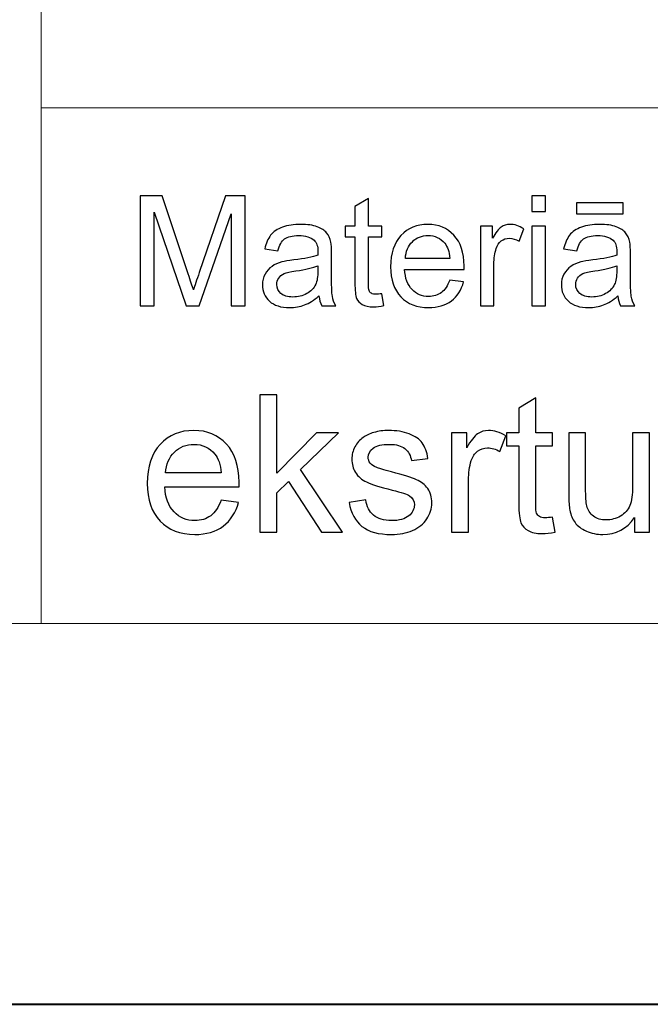
# Model space of a CAD drawing. Units: millimetres. Extents: x -148 to 148, y -105 to 105.
# Drawn here: x -22 to -10, y -105 to -87 of the extents above; entities that cross this region are included whole.
import ezdxf

# ---------------------------------------------------------------- set-up
doc = ezdxf.new("R2010")
doc.units = ezdxf.units.MM
doc.header["$MEASUREMENT"] = 0
doc.layers.add('Layer 1', color=7, linetype='Continuous')

msp = doc.modelspace()

# ---------------------------------------------------------------- linework, layer by layer
at = {"layer": 'Layer 1', "color": 7, "lineweight": 40}
msp.add_lwpolyline([(-148.5, -105), (148.5, -105), (148.5, 105), (-148.5, 105), (-148.5, -105)], close=True, dxfattribs=at)
at = {"layer": 'Layer 1', "color": 250, "lineweight": 15}
for points, knots in [([(141.5001, 85.0001), (141.5001, 85.0001), (141.5001, -98.0001), (141.5001, -98.0001), (141.5001, -98.0001), (141.5001, -98.0001), (-141.5001, -98.0001), (-141.5001, -98.0001), (-141.5001, -98.0001), (-141.5001, -98.0001), (-141.5001, 85.0001), (-141.5001, 85.0001), (-141.5001, 85.0001), (-141.5001, 85.0001), (141.5001, 85.0001), (141.5001, 85.0001)], [0, 0, 0, 0, 0.25, 0.25, 0.25, 0.25, 0.5, 0.5, 0.5, 0.5, 0.75, 0.75, 0.75, 0.75, 1, 1, 1, 1]), ([(141.5001, -68.694), (141.5001, -68.694), (-21.6408, -68.694), (-21.6408, -68.694), (-21.6408, -68.694), (-21.6408, -68.694), (-21.6408, -98.0001), (-21.6408, -98.0001)], [0, 0, 0, 0, 0.5, 0.5, 0.5, 0.5, 1, 1, 1, 1])]:
    msp.add_open_spline(points, degree=3, knots=knots, dxfattribs=at)
msp.add_open_spline([(-21.6408, -88.5212), (-21.6408, -88.5212), (100.5002, -88.5212), (100.5002, -88.5212)], degree=3, dxfattribs=at)
at = {"layer": 'Layer 1', "color": 51}
for points, knots in [([(-19.8207, -92.1599), (-19.8207, -92.1599), (-19.8207, -90.1397), (-19.8207, -90.1397), (-19.8207, -90.1397), (-19.8207, -90.1397), (-19.4181, -90.1397), (-19.4181, -90.1397), (-19.4181, -90.1397), (-19.4181, -90.1397), (-18.9402, -91.5701), (-18.9402, -91.5701), (-18.9402, -91.5701), (-18.8957, -91.7032), (-18.8635, -91.8029), (-18.8436, -91.8692), (-18.8436, -91.8692), (-18.8206, -91.7958), (-18.7849, -91.6877), (-18.7359, -91.5451), (-18.7359, -91.5451), (-18.7359, -91.5451), (-18.2525, -90.1397), (-18.2525, -90.1397), (-18.2525, -90.1397), (-18.2525, -90.1397), (-17.8927, -90.1397), (-17.8927, -90.1397), (-17.8927, -90.1397), (-17.8927, -90.1397), (-17.8927, -92.1599), (-17.8927, -92.1599), (-17.8927, -92.1599), (-17.8927, -92.1599), (-18.1504, -92.1599), (-18.1504, -92.1599), (-18.1504, -92.1599), (-18.1504, -92.1599), (-18.1504, -90.4689), (-18.1504, -90.4689), (-18.1504, -90.4689), (-18.1504, -90.4689), (-18.7372, -92.1599), (-18.7372, -92.1599), (-18.7372, -92.1599), (-18.7372, -92.1599), (-18.9785, -92.1599), (-18.9785, -92.1599), (-18.9785, -92.1599), (-18.9785, -92.1599), (-19.5627, -90.4402), (-19.5627, -90.4402), (-19.5627, -90.4402), (-19.5627, -90.4402), (-19.5627, -92.1599), (-19.5627, -92.1599), (-19.5627, -92.1599), (-19.5627, -92.1599), (-19.8207, -92.1599), (-19.8207, -92.1599)], [0, 0, 0, 0, 0.0666667, 0.0666667, 0.0666667, 0.0666667, 0.1333333, 0.1333333, 0.1333333, 0.1333333, 0.2, 0.2, 0.2, 0.2, 0.2666667, 0.2666667, 0.2666667, 0.2666667, 0.3333333, 0.3333333, 0.3333333, 0.3333333, 0.4, 0.4, 0.4, 0.4, 0.4666667, 0.4666667, 0.4666667, 0.4666667, 0.5333333, 0.5333333, 0.5333333, 0.5333333, 0.6, 0.6, 0.6, 0.6, 0.6666667, 0.6666667, 0.6666667, 0.6666667, 0.7333333, 0.7333333, 0.7333333, 0.7333333, 0.8, 0.8, 0.8, 0.8, 0.8666667, 0.8666667, 0.8666667, 0.8666667, 0.9333333, 0.9333333, 0.9333333, 0.9333333, 1, 1, 1, 1]), ([(-15.3818, -91.9379), (-15.3818, -91.9379), (-15.3461, -92.1571), (-15.3461, -92.1571), (-15.3461, -92.1571), (-15.4157, -92.1717), (-15.4781, -92.1792), (-15.5331, -92.1792), (-15.5331, -92.1792), (-15.6236, -92.1792), (-15.6932, -92.1651), (-15.743, -92.1364), (-15.743, -92.1364), (-15.7925, -92.1082), (-15.8271, -92.0705), (-15.8475, -92.024), (-15.8475, -92.024), (-15.8675, -91.9779), (-15.8779, -91.88), (-15.8779, -91.7314), (-15.8779, -91.7314), (-15.8779, -91.7314), (-15.8779, -90.8894), (-15.8779, -90.8894), (-15.8779, -90.8894), (-15.8779, -90.8894), (-16.0599, -90.8894), (-16.0599, -90.8894), (-16.0599, -90.8894), (-16.0599, -90.8894), (-16.0599, -90.6966), (-16.0599, -90.6966), (-16.0599, -90.6966), (-16.0599, -90.6966), (-15.8779, -90.6966), (-15.8779, -90.6966), (-15.8779, -90.6966), (-15.8779, -90.6966), (-15.8779, -90.3339), (-15.8779, -90.3339), (-15.8779, -90.3339), (-15.8779, -90.3339), (-15.6311, -90.1853), (-15.6311, -90.1853), (-15.6311, -90.1853), (-15.6311, -90.1853), (-15.6311, -90.6966), (-15.6311, -90.6966), (-15.6311, -90.6966), (-15.6311, -90.6966), (-15.3818, -90.6966), (-15.3818, -90.6966), (-15.3818, -90.6966), (-15.3818, -90.6966), (-15.3818, -90.8894), (-15.3818, -90.8894), (-15.3818, -90.8894), (-15.3818, -90.8894), (-15.6311, -90.8894), (-15.6311, -90.8894), (-15.6311, -90.8894), (-15.6311, -90.8894), (-15.6311, -91.745), (-15.6311, -91.745), (-15.6311, -91.745), (-15.6311, -91.8161), (-15.6269, -91.8612), (-15.6184, -91.8814), (-15.6184, -91.8814), (-15.6093, -91.9017), (-15.5954, -91.9177), (-15.5754, -91.9299), (-15.5754, -91.9299), (-15.5559, -91.9416), (-15.5277, -91.9478), (-15.4908, -91.9478), (-15.4908, -91.9478), (-15.463, -91.9478), (-15.4268, -91.9445), (-15.3818, -91.9379)], [0, 0, 0, 0, 0.05, 0.05, 0.05, 0.05, 0.1, 0.1, 0.1, 0.1, 0.15, 0.15, 0.15, 0.15, 0.2, 0.2, 0.2, 0.2, 0.25, 0.25, 0.25, 0.25, 0.3, 0.3, 0.3, 0.3, 0.35, 0.35, 0.35, 0.35, 0.4, 0.4, 0.4, 0.4, 0.45, 0.45, 0.45, 0.45, 0.5, 0.5, 0.5, 0.5, 0.55, 0.55, 0.55, 0.55, 0.6, 0.6, 0.6, 0.6, 0.65, 0.65, 0.65, 0.65, 0.7, 0.7, 0.7, 0.7, 0.75, 0.75, 0.75, 0.75, 0.8, 0.8, 0.8, 0.8, 0.85, 0.85, 0.85, 0.85, 0.9, 0.9, 0.9, 0.9, 0.95, 0.95, 0.95, 0.95, 1, 1, 1, 1]), ([(-12.6288, -90.4252), (-12.6288, -90.4252), (-12.6288, -90.1397), (-12.6288, -90.1397), (-12.6288, -90.1397), (-12.6288, -90.1397), (-12.3804, -90.1397), (-12.3804, -90.1397), (-12.3804, -90.1397), (-12.3804, -90.1397), (-12.3804, -90.4252), (-12.3804, -90.4252), (-12.3804, -90.4252), (-12.3804, -90.4252), (-12.6288, -90.4252), (-12.6288, -90.4252)], [0, 0, 0, 0, 0.25, 0.25, 0.25, 0.25, 0.5, 0.5, 0.5, 0.5, 0.75, 0.75, 0.75, 0.75, 1, 1, 1, 1]), ([(-11.8113, -90.4689), (-11.8113, -90.4689), (-11.8113, -90.2653), (-11.8113, -90.2653), (-11.8113, -90.2653), (-11.8113, -90.2653), (-10.9514, -90.2653), (-10.9514, -90.2653), (-10.9514, -90.2653), (-10.9514, -90.2653), (-10.9514, -90.4689), (-10.9514, -90.4689), (-10.9514, -90.4689), (-10.9514, -90.4689), (-11.8113, -90.4689), (-11.8113, -90.4689)], [0, 0, 0, 0, 0.25, 0.25, 0.25, 0.25, 0.5, 0.5, 0.5, 0.5, 0.75, 0.75, 0.75, 0.75, 1, 1, 1, 1]), ([(-16.538, -91.9793), (-16.6302, -92.0574), (-16.7184, -92.1124), (-16.8031, -92.1448), (-16.8031, -92.1448), (-16.8884, -92.1768), (-16.9797, -92.1928), (-17.077, -92.1928), (-17.077, -92.1928), (-17.2379, -92.1928), (-17.3611, -92.1538), (-17.4477, -92.0752), (-17.4477, -92.0752), (-17.5337, -91.9967), (-17.577, -91.896), (-17.577, -91.7742), (-17.577, -91.7742), (-17.577, -91.7022), (-17.5609, -91.6369), (-17.5281, -91.5776), (-17.5281, -91.5776), (-17.4956, -91.5183), (-17.4527, -91.4708), (-17.4, -91.4351), (-17.4, -91.4351), (-17.3468, -91.3993), (-17.2876, -91.372), (-17.2214, -91.3537), (-17.2214, -91.3537), (-17.173, -91.341), (-17.0994, -91.3283), (-17.0013, -91.3165), (-17.0013, -91.3165), (-16.8007, -91.2925), (-16.6531, -91.2643), (-16.5587, -91.2309), (-16.5587, -91.2309), (-16.5576, -91.1971), (-16.5571, -91.1754), (-16.5571, -91.1665), (-16.5571, -91.1665), (-16.5571, -91.0654), (-16.5806, -90.9939), (-16.6277, -90.9529), (-16.6277, -90.9529), (-16.6907, -90.8965), (-16.7854, -90.8687), (-16.9101, -90.8687), (-16.9101, -90.8687), (-17.0267, -90.8687), (-17.1128, -90.889), (-17.1688, -90.9299), (-17.1688, -90.9299), (-17.2241, -90.9708), (-17.2652, -91.0432), (-17.2918, -91.1472), (-17.2918, -91.1472), (-17.2918, -91.1472), (-17.5342, -91.1138), (-17.5342, -91.1138), (-17.5342, -91.1138), (-17.5119, -91.0103), (-17.4757, -90.9261), (-17.4254, -90.8626), (-17.4254, -90.8626), (-17.3752, -90.7987), (-17.3019, -90.7493), (-17.2064, -90.7149), (-17.2064, -90.7149), (-17.1109, -90.6806), (-17.0003, -90.6632), (-16.8743, -90.6632), (-16.8743, -90.6632), (-16.7492, -90.6632), (-16.6481, -90.6782), (-16.5698, -90.7074), (-16.5698, -90.7074), (-16.4917, -90.737), (-16.4343, -90.7737), (-16.3973, -90.8184), (-16.3973, -90.8184), (-16.3605, -90.8631), (-16.3351, -90.9191), (-16.32, -90.9873), (-16.32, -90.9873), (-16.312, -91.0296), (-16.3078, -91.1058), (-16.3078, -91.2159), (-16.3078, -91.2159), (-16.3078, -91.2159), (-16.3078, -91.5465), (-16.3078, -91.5465), (-16.3078, -91.5465), (-16.3078, -91.7775), (-16.3028, -91.9233), (-16.292, -91.984), (-16.292, -91.984), (-16.2816, -92.0451), (-16.2605, -92.1039), (-16.2292, -92.1599), (-16.2292, -92.1599), (-16.2292, -92.1599), (-16.4886, -92.1599), (-16.4886, -92.1599), (-16.4886, -92.1599), (-16.514, -92.1086), (-16.5309, -92.0484), (-16.538, -91.9793)], [0, 0, 0, 0, 0.037037, 0.037037, 0.037037, 0.037037, 0.0740741, 0.0740741, 0.0740741, 0.0740741, 0.1111111, 0.1111111, 0.1111111, 0.1111111, 0.1481481, 0.1481481, 0.1481481, 0.1481481, 0.1851852, 0.1851852, 0.1851852, 0.1851852, 0.2222222, 0.2222222, 0.2222222, 0.2222222, 0.2592593, 0.2592593, 0.2592593, 0.2592593, 0.2962963, 0.2962963, 0.2962963, 0.2962963, 0.3333333, 0.3333333, 0.3333333, 0.3333333, 0.3703704, 0.3703704, 0.3703704, 0.3703704, 0.4074074, 0.4074074, 0.4074074, 0.4074074, 0.4444444, 0.4444444, 0.4444444, 0.4444444, 0.4814815, 0.4814815, 0.4814815, 0.4814815, 0.5185185, 0.5185185, 0.5185185, 0.5185185, 0.5555556, 0.5555556, 0.5555556, 0.5555556, 0.5925926, 0.5925926, 0.5925926, 0.5925926, 0.6296296, 0.6296296, 0.6296296, 0.6296296, 0.6666667, 0.6666667, 0.6666667, 0.6666667, 0.7037037, 0.7037037, 0.7037037, 0.7037037, 0.7407407, 0.7407407, 0.7407407, 0.7407407, 0.7777778, 0.7777778, 0.7777778, 0.7777778, 0.8148148, 0.8148148, 0.8148148, 0.8148148, 0.8518519, 0.8518519, 0.8518519, 0.8518519, 0.8888889, 0.8888889, 0.8888889, 0.8888889, 0.9259259, 0.9259259, 0.9259259, 0.9259259, 0.962963, 0.962963, 0.962963, 0.962963, 1, 1, 1, 1]), ([(-14.1377, -91.6886), (-14.1377, -91.6886), (-13.8814, -91.7201), (-13.8814, -91.7201), (-13.8814, -91.7201), (-13.9218, -91.8702), (-13.9964, -91.9863), (-14.1057, -92.0691), (-14.1057, -92.0691), (-14.2153, -92.1514), (-14.355, -92.1928), (-14.5248, -92.1928), (-14.5248, -92.1928), (-14.7389, -92.1928), (-14.9085, -92.127), (-15.0336, -91.9953), (-15.0336, -91.9953), (-15.1594, -91.8636), (-15.2217, -91.6787), (-15.2217, -91.4407), (-15.2217, -91.4407), (-15.2217, -91.1942), (-15.1582, -91.0033), (-15.0318, -90.8673), (-15.0318, -90.8673), (-14.9048, -90.7314), (-14.7407, -90.6632), (-14.5383, -90.6632), (-14.5383, -90.6632), (-14.3428, -90.6632), (-14.1827, -90.73), (-14.0592, -90.8631), (-14.0592, -90.8631), (-13.9348, -90.9962), (-13.8729, -91.1839), (-13.8729, -91.4252), (-13.8729, -91.4252), (-13.8729, -91.4402), (-13.8734, -91.4623), (-13.8743, -91.4915), (-13.8743, -91.4915), (-13.8743, -91.4915), (-14.9656, -91.4915), (-14.9656, -91.4915), (-14.9656, -91.4915), (-14.9566, -91.6524), (-14.9108, -91.7756), (-14.8292, -91.8607), (-14.8292, -91.8607), (-14.7473, -91.9464), (-14.6457, -91.9892), (-14.5232, -91.9892), (-14.5232, -91.9892), (-14.4324, -91.9892), (-14.355, -91.9652), (-14.2904, -91.9172), (-14.2904, -91.9172), (-14.2262, -91.8697), (-14.1754, -91.7935), (-14.1377, -91.6886)], [0, 0, 0, 0, 0.0666667, 0.0666667, 0.0666667, 0.0666667, 0.1333333, 0.1333333, 0.1333333, 0.1333333, 0.2, 0.2, 0.2, 0.2, 0.2666667, 0.2666667, 0.2666667, 0.2666667, 0.3333333, 0.3333333, 0.3333333, 0.3333333, 0.4, 0.4, 0.4, 0.4, 0.4666667, 0.4666667, 0.4666667, 0.4666667, 0.5333333, 0.5333333, 0.5333333, 0.5333333, 0.6, 0.6, 0.6, 0.6, 0.6666667, 0.6666667, 0.6666667, 0.6666667, 0.7333333, 0.7333333, 0.7333333, 0.7333333, 0.8, 0.8, 0.8, 0.8, 0.8666667, 0.8666667, 0.8666667, 0.8666667, 0.9333333, 0.9333333, 0.9333333, 0.9333333, 1, 1, 1, 1]), ([(-13.5724, -92.1599), (-13.5724, -92.1599), (-13.5724, -90.6966), (-13.5724, -90.6966), (-13.5724, -90.6966), (-13.5724, -90.6966), (-13.3493, -90.6966), (-13.3493, -90.6966), (-13.3493, -90.6966), (-13.3493, -90.6966), (-13.3493, -90.9181), (-13.3493, -90.9181), (-13.3493, -90.9181), (-13.2925, -90.8147), (-13.2398, -90.746), (-13.1914, -90.7131), (-13.1914, -90.7131), (-13.1432, -90.6801), (-13.09, -90.6632), (-13.0324, -90.6632), (-13.0324, -90.6632), (-12.9485, -90.6632), (-12.8638, -90.69), (-12.7772, -90.7432), (-12.7772, -90.7432), (-12.7772, -90.7432), (-12.863, -90.9736), (-12.863, -90.9736), (-12.863, -90.9736), (-12.9231, -90.9374), (-12.9839, -90.9195), (-13.0445, -90.9195), (-13.0445, -90.9195), (-13.099, -90.9195), (-13.1474, -90.936), (-13.1909, -90.9685), (-13.1909, -90.9685), (-13.2342, -91.0014), (-13.2647, -91.0465), (-13.2829, -91.1044), (-13.2829, -91.1044), (-13.3106, -91.1924), (-13.3245, -91.2888), (-13.3245, -91.3937), (-13.3245, -91.3937), (-13.3245, -91.3937), (-13.3245, -92.1599), (-13.3245, -92.1599), (-13.3245, -92.1599), (-13.3245, -92.1599), (-13.5724, -92.1599), (-13.5724, -92.1599)], [0, 0, 0, 0, 0.0769231, 0.0769231, 0.0769231, 0.0769231, 0.1538462, 0.1538462, 0.1538462, 0.1538462, 0.2307692, 0.2307692, 0.2307692, 0.2307692, 0.3076923, 0.3076923, 0.3076923, 0.3076923, 0.3846154, 0.3846154, 0.3846154, 0.3846154, 0.4615385, 0.4615385, 0.4615385, 0.4615385, 0.5384615, 0.5384615, 0.5384615, 0.5384615, 0.6153846, 0.6153846, 0.6153846, 0.6153846, 0.6923077, 0.6923077, 0.6923077, 0.6923077, 0.7692308, 0.7692308, 0.7692308, 0.7692308, 0.8461538, 0.8461538, 0.8461538, 0.8461538, 0.9230769, 0.9230769, 0.9230769, 0.9230769, 1, 1, 1, 1]), ([(-11.0477, -91.9793), (-11.1401, -92.0574), (-11.2284, -92.1124), (-11.3131, -92.1448), (-11.3131, -92.1448), (-11.3983, -92.1768), (-11.4896, -92.1928), (-11.5869, -92.1928), (-11.5869, -92.1928), (-11.7478, -92.1928), (-11.8708, -92.1538), (-11.9576, -92.0752), (-11.9576, -92.0752), (-12.0436, -91.9967), (-12.0867, -91.896), (-12.0867, -91.7742), (-12.0867, -91.7742), (-12.0867, -91.7022), (-12.0709, -91.6369), (-12.038, -91.5776), (-12.038, -91.5776), (-12.0055, -91.5183), (-11.9626, -91.4708), (-11.91, -91.4351), (-11.91, -91.4351), (-11.8568, -91.3993), (-11.7975, -91.372), (-11.7311, -91.3537), (-11.7311, -91.3537), (-11.6827, -91.341), (-11.6094, -91.3283), (-11.5112, -91.3165), (-11.5112, -91.3165), (-11.3107, -91.2925), (-11.1631, -91.2643), (-11.0686, -91.2309), (-11.0686, -91.2309), (-11.0676, -91.1971), (-11.067, -91.1754), (-11.067, -91.1665), (-11.067, -91.1665), (-11.067, -91.0654), (-11.0905, -90.9939), (-11.1377, -90.9529), (-11.1377, -90.9529), (-11.2006, -90.8965), (-11.2953, -90.8687), (-11.42, -90.8687), (-11.42, -90.8687), (-11.5366, -90.8687), (-11.6227, -90.889), (-11.6785, -90.9299), (-11.6785, -90.9299), (-11.734, -90.9708), (-11.7751, -91.0432), (-11.8017, -91.1472), (-11.8017, -91.1472), (-11.8017, -91.1472), (-12.0441, -91.1138), (-12.0441, -91.1138), (-12.0441, -91.1138), (-12.0219, -91.0103), (-11.9856, -90.9261), (-11.9354, -90.8626), (-11.9354, -90.8626), (-11.8851, -90.7987), (-11.8118, -90.7493), (-11.7163, -90.7149), (-11.7163, -90.7149), (-11.6208, -90.6806), (-11.5102, -90.6632), (-11.3842, -90.6632), (-11.3842, -90.6632), (-11.2591, -90.6632), (-11.1578, -90.6782), (-11.0797, -90.7074), (-11.0797, -90.7074), (-11.0016, -90.737), (-10.9442, -90.7737), (-10.9073, -90.8184), (-10.9073, -90.8184), (-10.8704, -90.8631), (-10.845, -90.9191), (-10.8299, -90.9873), (-10.8299, -90.9873), (-10.822, -91.0296), (-10.8178, -91.1058), (-10.8178, -91.2159), (-10.8178, -91.2159), (-10.8178, -91.2159), (-10.8178, -91.5465), (-10.8178, -91.5465), (-10.8178, -91.5465), (-10.8178, -91.7775), (-10.8127, -91.9233), (-10.8019, -91.984), (-10.8019, -91.984), (-10.7913, -92.0451), (-10.7704, -92.1039), (-10.7392, -92.1599), (-10.7392, -92.1599), (-10.7392, -92.1599), (-10.9985, -92.1599), (-10.9985, -92.1599), (-10.9985, -92.1599), (-11.0239, -92.1086), (-11.0408, -92.0484), (-11.0477, -91.9793)], [0, 0, 0, 0, 0.037037, 0.037037, 0.037037, 0.037037, 0.0740741, 0.0740741, 0.0740741, 0.0740741, 0.1111111, 0.1111111, 0.1111111, 0.1111111, 0.1481481, 0.1481481, 0.1481481, 0.1481481, 0.1851852, 0.1851852, 0.1851852, 0.1851852, 0.2222222, 0.2222222, 0.2222222, 0.2222222, 0.2592593, 0.2592593, 0.2592593, 0.2592593, 0.2962963, 0.2962963, 0.2962963, 0.2962963, 0.3333333, 0.3333333, 0.3333333, 0.3333333, 0.3703704, 0.3703704, 0.3703704, 0.3703704, 0.4074074, 0.4074074, 0.4074074, 0.4074074, 0.4444444, 0.4444444, 0.4444444, 0.4444444, 0.4814815, 0.4814815, 0.4814815, 0.4814815, 0.5185185, 0.5185185, 0.5185185, 0.5185185, 0.5555556, 0.5555556, 0.5555556, 0.5555556, 0.5925926, 0.5925926, 0.5925926, 0.5925926, 0.6296296, 0.6296296, 0.6296296, 0.6296296, 0.6666667, 0.6666667, 0.6666667, 0.6666667, 0.7037037, 0.7037037, 0.7037037, 0.7037037, 0.7407407, 0.7407407, 0.7407407, 0.7407407, 0.7777778, 0.7777778, 0.7777778, 0.7777778, 0.8148148, 0.8148148, 0.8148148, 0.8148148, 0.8518519, 0.8518519, 0.8518519, 0.8518519, 0.8888889, 0.8888889, 0.8888889, 0.8888889, 0.9259259, 0.9259259, 0.9259259, 0.9259259, 0.962963, 0.962963, 0.962963, 0.962963, 1, 1, 1, 1]), ([(-12.6288, -92.1599), (-12.6288, -92.1599), (-12.6288, -90.6966), (-12.6288, -90.6966), (-12.6288, -90.6966), (-12.6288, -90.6966), (-12.3804, -90.6966), (-12.3804, -90.6966), (-12.3804, -90.6966), (-12.3804, -90.6966), (-12.3804, -92.1599), (-12.3804, -92.1599), (-12.3804, -92.1599), (-12.3804, -92.1599), (-12.6288, -92.1599), (-12.6288, -92.1599)], [0, 0, 0, 0, 0.25, 0.25, 0.25, 0.25, 0.5, 0.5, 0.5, 0.5, 0.75, 0.75, 0.75, 0.75, 1, 1, 1, 1]), ([(-14.9519, -91.2874), (-14.9519, -91.2874), (-14.1349, -91.2874), (-14.1349, -91.2874), (-14.1349, -91.2874), (-14.1457, -91.1646), (-14.1772, -91.0719), (-14.2285, -91.0108), (-14.2285, -91.0108), (-14.3073, -90.9153), (-14.4101, -90.8673), (-14.5357, -90.8673), (-14.5357, -90.8673), (-14.6495, -90.8673), (-14.7452, -90.9054), (-14.823, -90.9816), (-14.823, -90.9816), (-14.9005, -91.0578), (-14.9435, -91.1599), (-14.9519, -91.2874)], [0, 0, 0, 0, 0.2, 0.2, 0.2, 0.2, 0.4, 0.4, 0.4, 0.4, 0.6, 0.6, 0.6, 0.6, 0.8, 0.8, 0.8, 0.8, 1, 1, 1, 1]), ([(-16.5587, -91.4252), (-16.6489, -91.4623), (-16.7838, -91.4934), (-16.9635, -91.5193), (-16.9635, -91.5193), (-17.0656, -91.5338), (-17.1382, -91.5503), (-17.1799, -91.5686), (-17.1799, -91.5686), (-17.2222, -91.587), (-17.2553, -91.6138), (-17.2779, -91.6496), (-17.2779, -91.6496), (-17.3008, -91.6848), (-17.3127, -91.7239), (-17.3127, -91.7671), (-17.3127, -91.7671), (-17.3127, -91.8335), (-17.2873, -91.8885), (-17.2373, -91.9327), (-17.2373, -91.9327), (-17.1876, -91.9765), (-17.114, -91.9986), (-17.0178, -91.9986), (-17.0178, -91.9986), (-16.9223, -91.9986), (-16.837, -91.9779), (-16.7626, -91.936), (-16.7626, -91.936), (-16.6883, -91.8941), (-16.6333, -91.8368), (-16.5987, -91.7643), (-16.5987, -91.7643), (-16.5719, -91.7083), (-16.5587, -91.6256), (-16.5587, -91.5164), (-16.5587, -91.5164), (-16.5587, -91.5164), (-16.5587, -91.4252), (-16.5587, -91.4252)], [0, 0, 0, 0, 0.1, 0.1, 0.1, 0.1, 0.2, 0.2, 0.2, 0.2, 0.3, 0.3, 0.3, 0.3, 0.4, 0.4, 0.4, 0.4, 0.5, 0.5, 0.5, 0.5, 0.6, 0.6, 0.6, 0.6, 0.7, 0.7, 0.7, 0.7, 0.8, 0.8, 0.8, 0.8, 0.9, 0.9, 0.9, 0.9, 1, 1, 1, 1]), ([(-11.0686, -91.4252), (-11.1589, -91.4623), (-11.2937, -91.4934), (-11.4734, -91.5193), (-11.4734, -91.5193), (-11.5756, -91.5338), (-11.6481, -91.5503), (-11.6899, -91.5686), (-11.6899, -91.5686), (-11.7322, -91.587), (-11.7652, -91.6138), (-11.7878, -91.6496), (-11.7878, -91.6496), (-11.8108, -91.6848), (-11.8224, -91.7239), (-11.8224, -91.7671), (-11.8224, -91.7671), (-11.8224, -91.8335), (-11.797, -91.8885), (-11.7473, -91.9327), (-11.7473, -91.9327), (-11.6975, -91.9765), (-11.6239, -91.9986), (-11.5277, -91.9986), (-11.5277, -91.9986), (-11.4322, -91.9986), (-11.347, -91.9779), (-11.2726, -91.936), (-11.2726, -91.936), (-11.1982, -91.8941), (-11.1432, -91.8368), (-11.1086, -91.7643), (-11.1086, -91.7643), (-11.0816, -91.7083), (-11.0686, -91.6256), (-11.0686, -91.5164), (-11.0686, -91.5164), (-11.0686, -91.5164), (-11.0686, -91.4252), (-11.0686, -91.4252)], [0, 0, 0, 0, 0.1, 0.1, 0.1, 0.1, 0.2, 0.2, 0.2, 0.2, 0.3, 0.3, 0.3, 0.3, 0.4, 0.4, 0.4, 0.4, 0.5, 0.5, 0.5, 0.5, 0.6, 0.6, 0.6, 0.6, 0.7, 0.7, 0.7, 0.7, 0.8, 0.8, 0.8, 0.8, 0.9, 0.9, 0.9, 0.9, 1, 1, 1, 1]), ([(-17.6247, -96.3224), (-17.6247, -96.3224), (-17.6247, -93.7971), (-17.6247, -93.7971), (-17.6247, -93.7971), (-17.6247, -93.7971), (-17.3142, -93.7971), (-17.3142, -93.7971), (-17.3142, -93.7971), (-17.3142, -93.7971), (-17.3142, -95.237), (-17.3142, -95.237), (-17.3142, -95.237), (-17.3142, -95.237), (-16.5805, -94.4932), (-16.5805, -94.4932), (-16.5805, -94.4932), (-16.5805, -94.4932), (-16.1795, -94.4932), (-16.1795, -94.4932), (-16.1795, -94.4932), (-16.1795, -94.4932), (-16.8786, -95.1717), (-16.8786, -95.1717), (-16.8786, -95.1717), (-16.8786, -95.1717), (-16.1083, -96.3224), (-16.1083, -96.3224), (-16.1083, -96.3224), (-16.1083, -96.3224), (-16.4911, -96.3224), (-16.4911, -96.3224), (-16.4911, -96.3224), (-16.4911, -96.3224), (-17.0955, -95.3869), (-17.0955, -95.3869), (-17.0955, -95.3869), (-17.0955, -95.3869), (-17.3142, -95.5974), (-17.3142, -95.5974), (-17.3142, -95.5974), (-17.3142, -95.5974), (-17.3142, -96.3224), (-17.3142, -96.3224), (-17.3142, -96.3224), (-17.3142, -96.3224), (-17.6247, -96.3224), (-17.6247, -96.3224)], [0, 0, 0, 0, 0.0833333, 0.0833333, 0.0833333, 0.0833333, 0.1666667, 0.1666667, 0.1666667, 0.1666667, 0.25, 0.25, 0.25, 0.25, 0.3333333, 0.3333333, 0.3333333, 0.3333333, 0.4166667, 0.4166667, 0.4166667, 0.4166667, 0.5, 0.5, 0.5, 0.5, 0.5833333, 0.5833333, 0.5833333, 0.5833333, 0.6666667, 0.6666667, 0.6666667, 0.6666667, 0.75, 0.75, 0.75, 0.75, 0.8333333, 0.8333333, 0.8333333, 0.8333333, 0.9166667, 0.9166667, 0.9166667, 0.9166667, 1, 1, 1, 1]), ([(-12.2465, -96.0449), (-12.2465, -96.0449), (-12.2018, -96.3189), (-12.2018, -96.3189), (-12.2018, -96.3189), (-12.2888, -96.3371), (-12.367, -96.3465), (-12.4358, -96.3465), (-12.4358, -96.3465), (-12.5487, -96.3465), (-12.6357, -96.3289), (-12.6981, -96.293), (-12.6981, -96.293), (-12.7598, -96.2577), (-12.8033, -96.2107), (-12.8286, -96.1525), (-12.8286, -96.1525), (-12.8539, -96.0949), (-12.8668, -95.9726), (-12.8668, -95.7868), (-12.8668, -95.7868), (-12.8668, -95.7868), (-12.8668, -94.7343), (-12.8668, -94.7343), (-12.8668, -94.7343), (-12.8668, -94.7343), (-13.0944, -94.7343), (-13.0944, -94.7343), (-13.0944, -94.7343), (-13.0944, -94.7343), (-13.0944, -94.4932), (-13.0944, -94.4932), (-13.0944, -94.4932), (-13.0944, -94.4932), (-12.8668, -94.4932), (-12.8668, -94.4932), (-12.8668, -94.4932), (-12.8668, -94.4932), (-12.8668, -94.0399), (-12.8668, -94.0399), (-12.8668, -94.0399), (-12.8668, -94.0399), (-12.5581, -93.8541), (-12.5581, -93.8541), (-12.5581, -93.8541), (-12.5581, -93.8541), (-12.5581, -94.4932), (-12.5581, -94.4932), (-12.5581, -94.4932), (-12.5581, -94.4932), (-12.2465, -94.4932), (-12.2465, -94.4932), (-12.2465, -94.4932), (-12.2465, -94.4932), (-12.2465, -94.7343), (-12.2465, -94.7343), (-12.2465, -94.7343), (-12.2465, -94.7343), (-12.5581, -94.7343), (-12.5581, -94.7343), (-12.5581, -94.7343), (-12.5581, -94.7343), (-12.5581, -95.8038), (-12.5581, -95.8038), (-12.5581, -95.8038), (-12.5581, -95.8926), (-12.5528, -95.949), (-12.5423, -95.9743), (-12.5423, -95.9743), (-12.5311, -95.9996), (-12.5135, -96.0196), (-12.4888, -96.0349), (-12.4888, -96.0349), (-12.4641, -96.0496), (-12.4288, -96.0572), (-12.3829, -96.0572), (-12.3829, -96.0572), (-12.3482, -96.0572), (-12.303, -96.0531), (-12.2465, -96.0449)], [0, 0, 0, 0, 0.05, 0.05, 0.05, 0.05, 0.1, 0.1, 0.1, 0.1, 0.15, 0.15, 0.15, 0.15, 0.2, 0.2, 0.2, 0.2, 0.25, 0.25, 0.25, 0.25, 0.3, 0.3, 0.3, 0.3, 0.35, 0.35, 0.35, 0.35, 0.4, 0.4, 0.4, 0.4, 0.45, 0.45, 0.45, 0.45, 0.5, 0.5, 0.5, 0.5, 0.55, 0.55, 0.55, 0.55, 0.6, 0.6, 0.6, 0.6, 0.65, 0.65, 0.65, 0.65, 0.7, 0.7, 0.7, 0.7, 0.75, 0.75, 0.75, 0.75, 0.8, 0.8, 0.8, 0.8, 0.85, 0.85, 0.85, 0.85, 0.9, 0.9, 0.9, 0.9, 0.95, 0.95, 0.95, 0.95, 1, 1, 1, 1]), ([(-18.3361, -95.7333), (-18.3361, -95.7333), (-18.0156, -95.7727), (-18.0156, -95.7727), (-18.0156, -95.7727), (-18.0662, -95.9602), (-18.1597, -96.1054), (-18.2961, -96.2089), (-18.2961, -96.2089), (-18.4331, -96.3118), (-18.6077, -96.3636), (-18.82, -96.3636), (-18.82, -96.3636), (-19.0875, -96.3636), (-19.2998, -96.2812), (-19.4562, -96.1166), (-19.4562, -96.1166), (-19.6131, -95.952), (-19.6913, -95.7209), (-19.6913, -95.4234), (-19.6913, -95.4234), (-19.6913, -95.1153), (-19.612, -94.8766), (-19.4538, -94.7067), (-19.4538, -94.7067), (-19.2951, -94.5367), (-19.0899, -94.4515), (-18.837, -94.4515), (-18.837, -94.4515), (-18.5924, -94.4515), (-18.3925, -94.535), (-18.2379, -94.7014), (-18.2379, -94.7014), (-18.0827, -94.8678), (-18.0051, -95.1024), (-18.0051, -95.404), (-18.0051, -95.404), (-18.0051, -95.4228), (-18.0056, -95.4504), (-18.0068, -95.4869), (-18.0068, -95.4869), (-18.0068, -95.4869), (-19.3709, -95.4869), (-19.3709, -95.4869), (-19.3709, -95.4869), (-19.3597, -95.688), (-19.3027, -95.842), (-19.2004, -95.9485), (-19.2004, -95.9485), (-19.0981, -96.0555), (-18.9711, -96.109), (-18.8182, -96.109), (-18.8182, -96.109), (-18.7047, -96.109), (-18.6077, -96.079), (-18.5272, -96.019), (-18.5272, -96.019), (-18.4466, -95.9596), (-18.3831, -95.8644), (-18.3361, -95.7333)], [0, 0, 0, 0, 0.0666667, 0.0666667, 0.0666667, 0.0666667, 0.1333333, 0.1333333, 0.1333333, 0.1333333, 0.2, 0.2, 0.2, 0.2, 0.2666667, 0.2666667, 0.2666667, 0.2666667, 0.3333333, 0.3333333, 0.3333333, 0.3333333, 0.4, 0.4, 0.4, 0.4, 0.4666667, 0.4666667, 0.4666667, 0.4666667, 0.5333333, 0.5333333, 0.5333333, 0.5333333, 0.6, 0.6, 0.6, 0.6, 0.6666667, 0.6666667, 0.6666667, 0.6666667, 0.7333333, 0.7333333, 0.7333333, 0.7333333, 0.8, 0.8, 0.8, 0.8, 0.8666667, 0.8666667, 0.8666667, 0.8666667, 0.9333333, 0.9333333, 0.9333333, 0.9333333, 1, 1, 1, 1]), ([(-15.986, -95.7762), (-15.986, -95.7762), (-15.6797, -95.728), (-15.6797, -95.728), (-15.6797, -95.728), (-15.6626, -95.8509), (-15.6144, -95.9449), (-15.5356, -96.0108), (-15.5356, -96.0108), (-15.4574, -96.076), (-15.3475, -96.109), (-15.2058, -96.109), (-15.2058, -96.109), (-15.0635, -96.109), (-14.9577, -96.0796), (-14.8889, -96.0219), (-14.8889, -96.0219), (-14.8201, -95.9637), (-14.7854, -95.8955), (-14.7854, -95.8179), (-14.7854, -95.8179), (-14.7854, -95.7474), (-14.816, -95.6927), (-14.8771, -95.6521), (-14.8771, -95.6521), (-14.9195, -95.6245), (-15.0253, -95.5898), (-15.194, -95.5475), (-15.194, -95.5475), (-15.421, -95.4898), (-15.5792, -95.4404), (-15.6668, -95.3981), (-15.6668, -95.3981), (-15.7544, -95.3564), (-15.8214, -95.2982), (-15.8667, -95.2241), (-15.8667, -95.2241), (-15.9119, -95.15), (-15.9349, -95.0683), (-15.9349, -94.9789), (-15.9349, -94.9789), (-15.9349, -94.8972), (-15.9161, -94.8219), (-15.8784, -94.7525), (-15.8784, -94.7525), (-15.8414, -94.6826), (-15.7902, -94.6249), (-15.7261, -94.5791), (-15.7261, -94.5791), (-15.6779, -94.5438), (-15.6121, -94.5132), (-15.5292, -94.4885), (-15.5292, -94.4885), (-15.4457, -94.4638), (-15.3563, -94.4515), (-15.2611, -94.4515), (-15.2611, -94.4515), (-15.1176, -94.4515), (-14.9918, -94.4727), (-14.883, -94.5138), (-14.883, -94.5138), (-14.7742, -94.555), (-14.6943, -94.6108), (-14.6425, -94.6814), (-14.6425, -94.6814), (-14.5908, -94.7525), (-14.5555, -94.8466), (-14.5361, -94.9648), (-14.5361, -94.9648), (-14.5361, -94.9648), (-14.8389, -95.0065), (-14.8389, -95.0065), (-14.8389, -95.0065), (-14.853, -94.9125), (-14.893, -94.839), (-14.9588, -94.786), (-14.9588, -94.786), (-15.0247, -94.7331), (-15.1182, -94.7067), (-15.2387, -94.7067), (-15.2387, -94.7067), (-15.381, -94.7067), (-15.4827, -94.7302), (-15.5433, -94.7772), (-15.5433, -94.7772), (-15.6044, -94.8243), (-15.635, -94.8795), (-15.635, -94.9424), (-15.635, -94.9424), (-15.635, -94.983), (-15.6221, -95.0189), (-15.5968, -95.0512), (-15.5968, -95.0512), (-15.5715, -95.0847), (-15.5321, -95.1118), (-15.478, -95.1341), (-15.478, -95.1341), (-15.4469, -95.1453), (-15.3557, -95.1717), (-15.204, -95.2129), (-15.204, -95.2129), (-14.9847, -95.2717), (-14.8318, -95.3193), (-14.7454, -95.357), (-14.7454, -95.357), (-14.6584, -95.394), (-14.5902, -95.4487), (-14.5408, -95.5198), (-14.5408, -95.5198), (-14.4914, -95.591), (-14.4667, -95.6792), (-14.4667, -95.785), (-14.4667, -95.785), (-14.4667, -95.8885), (-14.4973, -95.9855), (-14.5573, -96.0772), (-14.5573, -96.0772), (-14.6178, -96.1684), (-14.7048, -96.2389), (-14.8183, -96.2889), (-14.8183, -96.2889), (-14.9318, -96.3389), (-15.0606, -96.3636), (-15.204, -96.3636), (-15.204, -96.3636), (-15.4422, -96.3636), (-15.6233, -96.3142), (-15.7479, -96.2154), (-15.7479, -96.2154), (-15.8725, -96.1166), (-15.9519, -95.9702), (-15.986, -95.7762)], [0, 0, 0, 0, 0.030303, 0.030303, 0.030303, 0.030303, 0.0606061, 0.0606061, 0.0606061, 0.0606061, 0.0909091, 0.0909091, 0.0909091, 0.0909091, 0.1212121, 0.1212121, 0.1212121, 0.1212121, 0.1515152, 0.1515152, 0.1515152, 0.1515152, 0.1818182, 0.1818182, 0.1818182, 0.1818182, 0.2121212, 0.2121212, 0.2121212, 0.2121212, 0.2424242, 0.2424242, 0.2424242, 0.2424242, 0.2727273, 0.2727273, 0.2727273, 0.2727273, 0.3030303, 0.3030303, 0.3030303, 0.3030303, 0.3333333, 0.3333333, 0.3333333, 0.3333333, 0.3636364, 0.3636364, 0.3636364, 0.3636364, 0.3939394, 0.3939394, 0.3939394, 0.3939394, 0.4242424, 0.4242424, 0.4242424, 0.4242424, 0.4545455, 0.4545455, 0.4545455, 0.4545455, 0.4848485, 0.4848485, 0.4848485, 0.4848485, 0.5151515, 0.5151515, 0.5151515, 0.5151515, 0.5454545, 0.5454545, 0.5454545, 0.5454545, 0.5757576, 0.5757576, 0.5757576, 0.5757576, 0.6060606, 0.6060606, 0.6060606, 0.6060606, 0.6363636, 0.6363636, 0.6363636, 0.6363636, 0.6666667, 0.6666667, 0.6666667, 0.6666667, 0.6969697, 0.6969697, 0.6969697, 0.6969697, 0.7272727, 0.7272727, 0.7272727, 0.7272727, 0.7575758, 0.7575758, 0.7575758, 0.7575758, 0.7878788, 0.7878788, 0.7878788, 0.7878788, 0.8181818, 0.8181818, 0.8181818, 0.8181818, 0.8484848, 0.8484848, 0.8484848, 0.8484848, 0.8787879, 0.8787879, 0.8787879, 0.8787879, 0.9090909, 0.9090909, 0.9090909, 0.9090909, 0.9393939, 0.9393939, 0.9393939, 0.9393939, 0.969697, 0.969697, 0.969697, 0.969697, 1, 1, 1, 1]), ([(-14.1016, -96.3224), (-14.1016, -96.3224), (-14.1016, -94.4932), (-14.1016, -94.4932), (-14.1016, -94.4932), (-14.1016, -94.4932), (-13.8229, -94.4932), (-13.8229, -94.4932), (-13.8229, -94.4932), (-13.8229, -94.4932), (-13.8229, -94.7702), (-13.8229, -94.7702), (-13.8229, -94.7702), (-13.7518, -94.6408), (-13.6859, -94.555), (-13.6253, -94.5138), (-13.6253, -94.5138), (-13.5654, -94.4727), (-13.4989, -94.4515), (-13.4266, -94.4515), (-13.4266, -94.4515), (-13.3219, -94.4515), (-13.2161, -94.485), (-13.1079, -94.5514), (-13.1079, -94.5514), (-13.1079, -94.5514), (-13.2149, -94.8395), (-13.2149, -94.8395), (-13.2149, -94.8395), (-13.2902, -94.7943), (-13.366, -94.7719), (-13.4419, -94.7719), (-13.4419, -94.7719), (-13.5101, -94.7719), (-13.5707, -94.7925), (-13.6248, -94.8331), (-13.6248, -94.8331), (-13.6788, -94.8742), (-13.7171, -94.9307), (-13.74, -95.003), (-13.74, -95.003), (-13.7747, -95.113), (-13.7917, -95.2335), (-13.7917, -95.3646), (-13.7917, -95.3646), (-13.7917, -95.3646), (-13.7917, -96.3224), (-13.7917, -96.3224), (-13.7917, -96.3224), (-13.7917, -96.3224), (-14.1016, -96.3224), (-14.1016, -96.3224)], [0, 0, 0, 0, 0.0769231, 0.0769231, 0.0769231, 0.0769231, 0.1538462, 0.1538462, 0.1538462, 0.1538462, 0.2307692, 0.2307692, 0.2307692, 0.2307692, 0.3076923, 0.3076923, 0.3076923, 0.3076923, 0.3846154, 0.3846154, 0.3846154, 0.3846154, 0.4615385, 0.4615385, 0.4615385, 0.4615385, 0.5384615, 0.5384615, 0.5384615, 0.5384615, 0.6153846, 0.6153846, 0.6153846, 0.6153846, 0.6923077, 0.6923077, 0.6923077, 0.6923077, 0.7692308, 0.7692308, 0.7692308, 0.7692308, 0.8461538, 0.8461538, 0.8461538, 0.8461538, 0.9230769, 0.9230769, 0.9230769, 0.9230769, 1, 1, 1, 1]), ([(-10.7443, -96.3224), (-10.7443, -96.3224), (-10.7443, -96.0537), (-10.7443, -96.0537), (-10.7443, -96.0537), (-10.8872, -96.2607), (-11.0806, -96.3636), (-11.3252, -96.3636), (-11.3252, -96.3636), (-11.4328, -96.3636), (-11.5339, -96.343), (-11.6274, -96.3018), (-11.6274, -96.3018), (-11.7209, -96.2607), (-11.7903, -96.2083), (-11.8356, -96.146), (-11.8356, -96.146), (-11.8814, -96.0831), (-11.9132, -96.0067), (-11.9314, -95.9161), (-11.9314, -95.9161), (-11.9438, -95.855), (-11.9502, -95.7585), (-11.9502, -95.6262), (-11.9502, -95.6262), (-11.9502, -95.6262), (-11.9502, -94.4932), (-11.9502, -94.4932), (-11.9502, -94.4932), (-11.9502, -94.4932), (-11.6404, -94.4932), (-11.6404, -94.4932), (-11.6404, -94.4932), (-11.6404, -94.4932), (-11.6404, -95.5075), (-11.6404, -95.5075), (-11.6404, -95.5075), (-11.6404, -95.6698), (-11.6339, -95.7785), (-11.6215, -95.835), (-11.6215, -95.835), (-11.6016, -95.9167), (-11.5604, -95.9802), (-11.4975, -96.0272), (-11.4975, -96.0272), (-11.434, -96.0737), (-11.3558, -96.0966), (-11.2629, -96.0966), (-11.2629, -96.0966), (-11.17, -96.0966), (-11.083, -96.0731), (-11.0012, -96.0255), (-11.0012, -96.0255), (-10.9195, -95.9779), (-10.8619, -95.9126), (-10.8284, -95.8309), (-10.8284, -95.8309), (-10.7943, -95.7485), (-10.7772, -95.6292), (-10.7772, -95.4734), (-10.7772, -95.4734), (-10.7772, -95.4734), (-10.7772, -94.4932), (-10.7772, -94.4932), (-10.7772, -94.4932), (-10.7772, -94.4932), (-10.4674, -94.4932), (-10.4674, -94.4932), (-10.4674, -94.4932), (-10.4674, -94.4932), (-10.4674, -96.3224), (-10.4674, -96.3224), (-10.4674, -96.3224), (-10.4674, -96.3224), (-10.7443, -96.3224), (-10.7443, -96.3224)], [0, 0, 0, 0, 0.0526316, 0.0526316, 0.0526316, 0.0526316, 0.1052632, 0.1052632, 0.1052632, 0.1052632, 0.1578947, 0.1578947, 0.1578947, 0.1578947, 0.2105263, 0.2105263, 0.2105263, 0.2105263, 0.2631579, 0.2631579, 0.2631579, 0.2631579, 0.3157895, 0.3157895, 0.3157895, 0.3157895, 0.3684211, 0.3684211, 0.3684211, 0.3684211, 0.4210526, 0.4210526, 0.4210526, 0.4210526, 0.4736842, 0.4736842, 0.4736842, 0.4736842, 0.5263158, 0.5263158, 0.5263158, 0.5263158, 0.5789474, 0.5789474, 0.5789474, 0.5789474, 0.6315789, 0.6315789, 0.6315789, 0.6315789, 0.6842105, 0.6842105, 0.6842105, 0.6842105, 0.7368421, 0.7368421, 0.7368421, 0.7368421, 0.7894737, 0.7894737, 0.7894737, 0.7894737, 0.8421053, 0.8421053, 0.8421053, 0.8421053, 0.8947368, 0.8947368, 0.8947368, 0.8947368, 0.9473684, 0.9473684, 0.9473684, 0.9473684, 1, 1, 1, 1]), ([(-19.3539, -95.2317), (-19.3539, -95.2317), (-18.3326, -95.2317), (-18.3326, -95.2317), (-18.3326, -95.2317), (-18.3461, -95.0783), (-18.3855, -94.9624), (-18.4496, -94.886), (-18.4496, -94.886), (-18.5483, -94.7666), (-18.6765, -94.7067), (-18.8335, -94.7067), (-18.8335, -94.7067), (-18.9758, -94.7067), (-19.0957, -94.7543), (-19.1928, -94.8495), (-19.1928, -94.8495), (-19.2898, -94.9448), (-19.3433, -95.0724), (-19.3539, -95.2317)], [0, 0, 0, 0, 0.2, 0.2, 0.2, 0.2, 0.4, 0.4, 0.4, 0.4, 0.6, 0.6, 0.6, 0.6, 0.8, 0.8, 0.8, 0.8, 1, 1, 1, 1])]:
    msp.add_open_spline(points, degree=3, knots=knots, dxfattribs=at)

doc.saveas('drawing.dxf')
